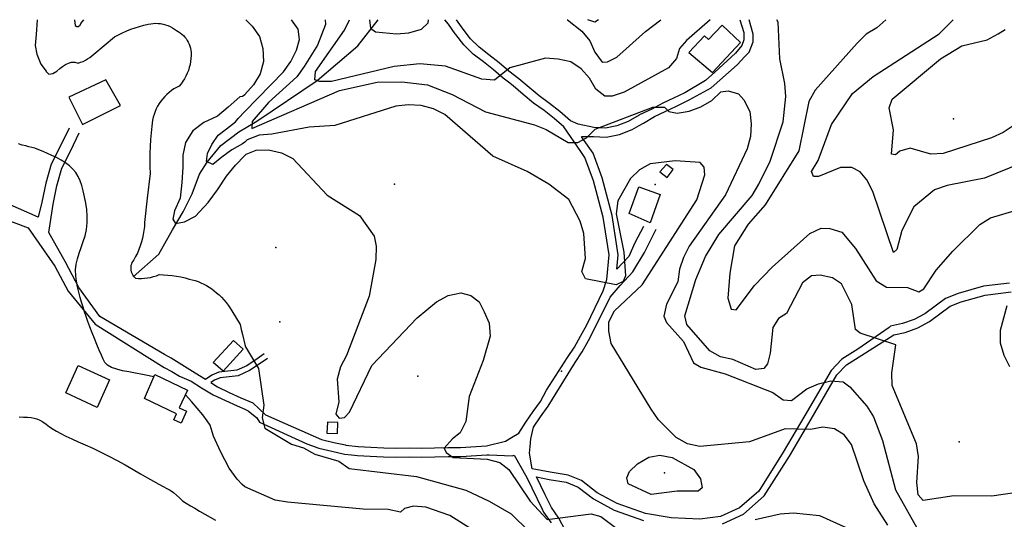
# Model space of a CAD drawing. Units: metres. Extents: x 550000 to 557669, y 4790000 to 4795000.
# Drawn here: x 550900 to 551337, y 4794778 to 4795000 of the extents above; entities that cross this region are included whole.
import ezdxf

# ---------------------------------------------------------------- set-up
doc = ezdxf.new("R2010")
doc.units = ezdxf.units.M
doc.header["$MEASUREMENT"] = 0
for name, color, linetype in [('ARROYO', 5, 'CONTINUOUS'), ('CAMINO', 7, 'CONTINUOUS'), ('COTA', 7, 'CONTINUOUS'), ('CURVA_MAESTRA', 42, 'CONTINUOUS'), ('CURVA_NIVEL', 40, 'CONTINUOUS'), ('EDIFICIO', 1, 'CONTINUOUS')]:
    doc.layers.add(name, color=color, linetype=linetype)

msp = doc.modelspace()

# ---------------------------------------------------------------- linework, layer by layer
at = {"layer": 'ARROYO', "color": 4}
msp.add_lwpolyline([(550950.5686, 4794885.9969), (550961.9423, 4794896.0371), (550967.9637, 4794906.7466), (550972.647, 4794914.7787), (550976.6613, 4794922.8109), (550980.0065, 4794931.5124), (550983.3517, 4794936.8671), (550989.3731, 4794944.2299), (550997.4016, 4794950.254), (551005.4301, 4794954.9394), (551032.1918, 4794973.0118), (551050.2559, 4794988.4067), (551059.2688, 4795000)], dxfattribs=at)
at = {"layer": 'CAMINO'}
for points in [[(550922.14, 4794951.96), (550918.39, 4794944.29), (550914.13, 4794935.98), (550911.74, 4794927.55), (550910.04, 4794919.07), (550908.4085, 4794912.4708), (550890.8116, 4794920.067), (550870.6819, 4794924.7314), (550834.2885, 4794930.4619), (550820.8668, 4794932.0441), (550804.569, 4794938.6492), (550781.7325, 4794953.8651), (550760.8097, 4794968.3964), (550750.3483, 4794972.2494), (550741.31, 4794977.81), (550735.08, 4794984.67), (550726.77, 4794998.41), (550725.4683, 4794999.9599), (550725.4665, 4795000)], [(551010.0525, 4794849.7453), (551006.8757, 4794847.4916), (551002.0931, 4794844.3735), (550997.1453, 4794842.1156), (550989.0741, 4794841.1964), (550986.6021, 4794840.1896), (550984.9255, 4794839.0551), (550987.97, 4794837.17), (550993.11, 4794834.72), (550998.33, 4794832.37), (551000, 4794831.63), (551003.65, 4794830.02), (551009.27, 4794824.71), (551034.1, 4794813.87), (551039.49, 4794812.48), (551044.68, 4794811.39), (551044.93, 4794811.34), (551050.31, 4794810.79), (551055.95, 4794810.41), (551061.66, 4794810.13), (551067.38, 4794810), (551072.91, 4794810.14), (551078.63, 4794810.01), (551084.25, 4794810.07), (551090.11, 4794810.23), (551095.7, 4794810.31), (551107.33, 4794811), (551115.7165, 4794813.0952), (551118.3427, 4794814.7271), (551121.67, 4794816.64), (551124.78, 4794821.5), (551127.94, 4794826.2), (551131.24, 4794830.72), (551133.9, 4794835.64), (551143.18, 4794850.14), (551146.27, 4794854.75), (551149, 4794859.64), (551151.72, 4794864.62), (551159.02, 4794879.74), (551160.63, 4794884.85), (551161.64, 4794895.65), (551159.07, 4794912.36), (551154.71, 4794928.6), (551150.96, 4794938.92), (551149.1, 4794941.6), (551141.52, 4794952.53), (551137.3, 4794956.18), (551132.78, 4794959.69), (551128.17, 4794963.03), (551123.56, 4794966.88), (551119.08, 4794970.67), (551117.04, 4794972.24), (551114.68, 4794974.07), (551110.37, 4794977.77), (551105.88, 4794981.26), (551101.36, 4794984.78), (551097.18, 4794988.87), (551093.64, 4794993.41), (551093.4, 4794993.76), (551090.46, 4794998.02), (551088.8162, 4795000)], [(551219.5905, 4795000), (551221.36, 4794994.39), (551221.36, 4794991.02), (551220.57, 4794988.49), (551217.67, 4794985.11), (551208.6, 4794976.66), (551204.39, 4794972.97), (551195.3182, 4794967.4968), (551190.254, 4794965.1729), (551185.5218, 4794963.015), (551180.5405, 4794960.3592), (551175.12, 4794957.74), (551174.99, 4794957.67), (551170.12, 4794954.92), (551165.15, 4794952.93), (551160.11, 4794951.88), (551154.82, 4794952.23), (551147.9368, 4794953.6786), (551144.51, 4794955.22), (551139.83, 4794959.27), (551135.19, 4794962.9), (551130.62, 4794966.18), (551126.13, 4794969.95), (551121.59, 4794973.78), (551117.21, 4794977.18), (551112.9, 4794980.88), (551108.33, 4794984.41), (551103.99, 4794987.79), (551100.17, 4794991.54), (551096.87, 4794995.78), (551093.9478, 4795000)], [(551176.9119, 4794908.3489), (551173.044, 4794901.0445), (551170.4655, 4794895.0291), (551165.0789, 4794889.4247), (551165.67, 4794895.78), (551162.98, 4794913.19), (551158.52, 4794929.81), (551154.55, 4794940.77), (551149.89, 4794947.46), (551149.35, 4794948.24), (551154.69, 4794948.24), (551160.38, 4794947.85), (551166.32, 4794949.08), (551171.85, 4794951.31), (551175.01, 4794953.09), (551176.85, 4794954.13), (551181.7785, 4794957.0897), (551186.525, 4794959.2223), (551191.5382, 4794961.6748), (551197.1914, 4794964.4471), (551206.88, 4794969.84), (551218.46, 4794980.04), (551221.89, 4794983.7), (551223.73, 4794985.67), (551225.58, 4794990.17), (551225.58, 4794993.55), (551223.7383, 4795000)], [(551008.6193, 4794851.7655), (551005.4821, 4794849.54), (551000.8958, 4794846.5499), (550996.4745, 4794844.5322), (550988.4553, 4794843.619), (550985.4282, 4794842.3861), (550982.6175, 4794840.4842), (550978.07, 4794843.3), (550967.4026, 4794849.9111), (550964.3951, 4794851.551), (550935.7918, 4794868.3788), (550926.45, 4794881.3), (550920.44, 4794892.53), (550913.16, 4794905.62), (550914.97, 4794918.21), (550916.61, 4794926.38), (550918.81, 4794934.15), (550922.87, 4794942.05), (550926.63, 4794949.77)], [(550870.5486, 4794920.3335), (550904.0092, 4794907.6731), (550915.77, 4794890.65), (550921.7, 4794879.57), (550933.6045, 4794864.9623), (550964.2584, 4794845.8112), (550967.676, 4794844.0346), (550971.03, 4794841.92), (550976.22, 4794839.75), (550980.85, 4794836.81), (550986.06, 4794833.64), (550991.42, 4794831.09), (550996.7, 4794828.72), (551000, 4794827.26), (551001.52, 4794826.59), (551005.34, 4794823.42), (551006.54, 4794821.56), (551027.52, 4794811.96), (551032.93, 4794810.04), (551038.58, 4794808.59), (551044.32, 4794807.39), (551047.32, 4794807.08), (551049.98, 4794806.8), (551055.72, 4794806.42), (551061.51, 4794806.14), (551067.39, 4794805.99), (551072.92, 4794806.13), (551078.6, 4794806), (551084.32, 4794806.08), (551090.2, 4794806.24), (551095.85, 4794806.32), (551107.38, 4794806.99), (551108.48, 4794806.95), (551118.66, 4794806.6), (551119.54, 4794806.81), (551125.13, 4794796.94), (551131.95, 4794782.87), (551132.59, 4794781.56), (551135.99, 4794776.85)], [(551339.27, 4794883.19), (551327.7, 4794881.81), (551316.52, 4794878.61), (551310.93, 4794876.42), (551301.71, 4794869.49), (551297.04, 4794867), (551291.87, 4794865.21), (551286.52, 4794864.08), (551285.91, 4794863.4297), (551272.0546, 4794853.9474), (551264.9109, 4794849.3893), (551260.173, 4794844.4952), (551248.4466, 4794824.5073), (551238.9199, 4794808.1391), (551228.0276, 4794790.9236), (551219.5658, 4794783.4448), (551211.1274, 4794779.6207), (551201.9127, 4794778.4835), (551189.122, 4794779.0647), (551177.748, 4794781.0371), (551165.2027, 4794785.4496), (551156.4299, 4794790.1806), (551149.4845, 4794795.5673), (551143.4289, 4794797.9635), (551135.5824, 4794799.2909), (551127.5096, 4794800.853), (551127.5, 4794800.87), (551126.292, 4794807.7027), (551126.5759, 4794810.7537), (551126.9309, 4794814.0886), (551128.13, 4794819.31), (551131.21, 4794823.91), (551134.63, 4794828.57), (551134.67, 4794828.63), (551146.53, 4794847.95), (551149.68, 4794852.66), (551152.51, 4794857.71), (551154.68, 4794862.07), (551162.0614, 4794876.8877), (551166.5976, 4794882.139), (551172.1845, 4794888.1544), (551177.3416, 4794896.7478), (551182.4988, 4794907.0598)], [(551212.0099, 4794776.4825), (551221.3372, 4794780.7094), (551230.5056, 4794788.8128), (551241.6752, 4794806.4665), (551251.2291, 4794822.8814), (551262.7571, 4794842.5312), (551266.9632, 4794846.876), (551273.8319, 4794851.2586), (551287.9284, 4794860.2827), (551292.94, 4794861.34), (551298.65, 4794863.33), (551303.86, 4794866.1), (551312.9, 4794872.89), (551317.81, 4794874.82), (551328.49, 4794877.88), (551340.06, 4794879.26)], [(551142.11, 4794773.66), (551139.42, 4794778.94), (551136.04, 4794783.61), (551133.3121, 4794789.2363), (551129.4536, 4794797.1944), (551135.0074, 4794796.1197), (551142.5577, 4794794.8424), (551147.8721, 4794792.7395), (551154.6655, 4794787.4707), (551163.8952, 4794782.4932), (551176.9324, 4794777.9077)]]:
    msp.add_lwpolyline(points, dxfattribs=at)
at = {"layer": 'COTA'}
for p in [(551314.44, 4794956.09), (551066.4, 4794927.06), (551182.08, 4794926.97), (551013.76, 4794899.04), (551015.57, 4794865.94), (551076.82, 4794841.96), (551140.57, 4794844.08), (551317.02, 4794812.82), (551186.18, 4794799.03)]:
    msp.add_point(p, dxfattribs=at)
at = {"layer": 'CURVA_MAESTRA', "color": 250}
for points in [[(550924.56, 4795000), (550924.85, 4794997.46), (550925.52, 4794997.02), (550926.19, 4794997.02), (550926.97, 4794997.62), (550927.35, 4794998.28), (550928.67, 4795000)], [(551000.539, 4795000), (551003.31, 4794997.12), (551006.51, 4794992.5), (551008.11, 4794987.18), (551008.28, 4794981.4), (551006.92, 4794976.03), (551003.88, 4794971.07), (551000.08, 4794966.76), (551000, 4794966.69), (550998.95, 4794965.99), (550997.79, 4794965.77), (550992.7309, 4794961.2613), (550987.8883, 4794957.2242), (550981.8351, 4794954.3983), (550976.9925, 4794950.7649), (550973.7641, 4794945.5167), (550972.5534, 4794939.8648), (550972.5534, 4794934.6166), (550972.1499, 4794927.7536), (550971.3428, 4794920.8905), (550968.9215, 4794915.2386), (550968.1144, 4794911.6052), (550969.325, 4794909.5867), (550973.3605, 4794910.3941), (550978.2031, 4794912.8164), (550983.8528, 4794918.872), (550987.8883, 4794924.5239), (550991.9239, 4794930.5795), (550995.9593, 4794935.424), (551000, 4794939.75), (551000.63, 4794940.41), (551005.06, 4794942.17), (551010.59, 4794942.35), (551016.25, 4794940.92), (551021.3, 4794938.38), (551036.6, 4794922.12), (551050.94, 4794913.15), (551057.5, 4794904.04), (551058.26, 4794899.53), (551058.17, 4794893.72), (551055.22, 4794877.33), (551045.1, 4794851.04), (551042.47, 4794846.1), (551040.99, 4794840.59), (551041.72, 4794830.46), (551040.36, 4794825.09), (551041.95, 4794823.28), (551044.22, 4794823.58), (551046.48, 4794825.94), (551056.38, 4794846.63), (551076.54, 4794867.74), (551085.08, 4794874.89), (551090.23, 4794877.75), (551095.87, 4794878.88), (551100.31, 4794877.73), (551103.97, 4794874.83), (551106.29, 4794870.47), (551108.41, 4794865.36), (551108.83, 4794859.72), (551105.8, 4794848.85), (551099.58, 4794832.92), (551098.14, 4794821.84), (551095.54, 4794816.75), (551092.11, 4794814.12), (551088.47, 4794809.91), (551089.35, 4794808.04), (551092.51, 4794805.78), (551107.55, 4794805.08), (551113.11, 4794803.55), (551117.16, 4794800.48), (551126.65, 4794786.46), (551134.19, 4794778.39), (551153.7, 4794780.9), (551157.98, 4794779.66), (551171.49, 4794769.64)], [(551157.02, 4795000), (551155.4, 4794998.92), (551152.1691, 4795000)], [(551354.8, 4794940.52), (551328.26, 4794929.71), (551311.61, 4794926.51), (551306.02, 4794924.52), (551296.89, 4794916.96), (551291.58, 4794906.49), (551289.36, 4794898.02), (551287.83, 4794896.82), (551278.7, 4794923.74), (551276.04, 4794929.03), (551273.07, 4794932.58), (551269.34, 4794934.44), (551264.32, 4794934.42), (551254.53, 4794930.41), (551252.38, 4794930.4), (551251.38, 4794932.73), (551254.36, 4794937.59), (551260.28, 4794953.48), (551269.57, 4794967.3), (551278.74, 4794974.76), (551308.12, 4794993.7), (551314.2274, 4795000)], [(551180.28, 4794789.45), (551170.12, 4794794.14), (551169.5, 4794796.84), (551170.74, 4794799.66), (551174.32, 4794802.98), (551179.23, 4794806.01), (551184.15, 4794806.89), (551189.65, 4794805.87), (551199.26, 4794800.47), (551202.25, 4794796.36), (551202.88, 4794792.36), (551201.13, 4794790.97), (551191.86, 4794790.94), (551180.28, 4794789.45)], [(551226.46, 4794778.41), (551237.5, 4794780.93), (551243.44, 4794781.23), (551255.04, 4794780.06), (551276.26, 4794770.58)]]:
    msp.add_lwpolyline(points, dxfattribs=at)
at = {"layer": 'CURVA_NIVEL', "color": 252}
for points in [[(550907.99, 4795000), (550907.47, 4794993.5), (550907.05, 4794988.53), (550907.75, 4794984.67), (550909.58, 4794980.26), (550911.95, 4794977.17), (550911.99, 4794977.04), (550913.13, 4794975.87), (550914.82, 4794976.13), (550916.6, 4794977.2), (550918.01, 4794978.29), (550919.22, 4794979.26), (550920.47, 4794980.12), (550921.8, 4794980.79), (550923.2, 4794981.16), (550924.64, 4794981.17), (550926.11, 4794980.77), (550927.2022, 4794981.1095), (550928.2674, 4794981.5261), (550929.3003, 4794982.0175), (550930.2954, 4794982.5812), (550931.2479, 4794983.2145), (550932.1528, 4794983.9141), (550933.0055, 4794984.6764), (550937.6636, 4794988.4907), (550942.2871, 4794992.3468), (550944.0486, 4794993.3014), (550945.8455, 4794994.1874), (550947.6751, 4794995.0036), (550949.5348, 4794995.7488), (550951.4218, 4794996.4218), (550953.3333, 4794997.0217), (550955.2665, 4794997.5477), (550957.2185, 4794997.9988), (550958.3036, 4794998.2221), (550959.4026, 4794998.361), (550960.5091, 4794998.4145), (550961.6165, 4794998.3825), (550962.718, 4794998.2651), (550963.8072, 4794998.0629), (550964.8775, 4794997.7773), (550965.9226, 4794997.4098), (550966.9362, 4794996.9627), (550967.9122, 4794996.4387), (550968.8449, 4794995.8409), (550969.7286, 4794995.1728), (550970.5553, 4794994.7281), (550971.3431, 4794994.2175), (550972.0866, 4794993.6444), (550972.781, 4794993.0126), (550973.4216, 4794992.3264), (550974.0041, 4794991.5902), (550974.5247, 4794990.809), (550974.9799, 4794989.988), (550975.3667, 4794989.1326), (550975.6825, 4794988.2485), (550975.9252, 4794987.3416), (550976.0932, 4794986.418), (550976.1854, 4794985.4838), (550976.203, 4794984.1321), (550976.1345, 4794982.782), (550975.9801, 4794981.439), (550975.7403, 4794980.1086), (550975.4162, 4794978.7961), (550975.0092, 4794977.5071), (550974.5208, 4794976.2465), (550973.953, 4794975.0197), (550973.3082, 4794973.8315), (550972.589, 4794972.6869), (550971.7982, 4794971.5904), (550970.9392, 4794970.5466), (550969.752, 4794969.9519), (550968.6049, 4794969.283), (550967.5026, 4794968.5426), (550966.4496, 4794967.7337), (550965.4499, 4794966.8597), (550964.5078, 4794965.9239), (550963.627, 4794964.9303), (550962.811, 4794963.8827), (550962.0632, 4794962.7855), (550961.3865, 4794961.6429), (550960.7837, 4794960.4598), (550960.2572, 4794959.2407), (550959.8092, 4794957.9907), (550959.4414, 4794956.7148), (550959.1554, 4794955.4182), (550958.9522, 4794954.1059), (550958.8327, 4794952.7834), (550958.4735, 4794949.7994), (550958.1954, 4794946.8067), (550957.9986, 4794943.8075), (550957.8831, 4794940.8041), (550957.8491, 4794937.7987), (550957.8966, 4794934.7935), (550958.0256, 4794931.7906), (550956.7706, 4794920.8954), (550955.6043, 4794909.9904), (550955.4942, 4794908.252), (550955.2987, 4794906.521), (550955.0183, 4794904.8018), (550954.6538, 4794903.0985), (550954.2059, 4794901.4151), (550953.6758, 4794899.7558), (550953.0648, 4794898.1246), (550952.3743, 4794896.5254), (550951.606, 4794894.962), (550950.7617, 4794893.4384), (550950.3448, 4794892.8807), (550949.9999, 4794892.2758), (550949.7321, 4794891.6331), (550949.5456, 4794890.9622), (550949.4433, 4794890.2735), (550949.4266, 4794889.5774), (550949.4959, 4794888.8845), (550949.65, 4794888.2055), (550949.8867, 4794887.5507), (550950.2022, 4794886.93), (550950.5919, 4794886.353), (550951.0498, 4794885.8284), (550951.5688, 4794885.3642), (550952.9069, 4794885.2631), (550954.2487, 4794885.2494), (550955.5886, 4794885.3231), (550956.9208, 4794885.4839), (550958.2397, 4794885.7311), (550959.5397, 4794886.0637), (550960.8154, 4794886.4803), (550962.0611, 4794886.9791), (550963.99, 4794886.9141), (550965.915, 4794886.7742), (550967.833, 4794886.5594), (550969.7413, 4794886.2702), (550971.6368, 4794885.9069), (550973.5167, 4794885.4701), (550975.3783, 4794884.9605), (550976.7137, 4794884.6561), (550978.0309, 4794884.281), (550979.3264, 4794883.8364), (550980.5963, 4794883.3234), (550981.8371, 4794882.7435), (550983.0453, 4794882.0984), (550984.2174, 4794881.3899), (550985.3502, 4794880.62), (550986.4403, 4794879.7909), (550987.4848, 4794878.9049), (550988.6525, 4794877.9267), (550989.7632, 4794876.8843), (550990.8133, 4794875.7809), (550991.7997, 4794874.6201), (550992.719, 4794873.4055), (550993.5684, 4794872.141), (550994.3451, 4794870.8307), (550997.92, 4794864.87), (550998.48, 4794862.58), (550998.99, 4794860.46), (551000, 4794855.95), (551000.3, 4794854.97), (551006.17, 4794845.26), (551008.55, 4794829.01), (551007.68, 4794823.46), (551008.92, 4794818.86), (551020.83, 4794811.81), (551026.13, 4794810.1), (551031.06, 4794807.37), (551041.72, 4794804.15), (551046.32, 4794800.89), (551076.21, 4794797.44), (551098.11, 4794791.32), (551108.46, 4794786.42), (551118.21, 4794780.86), (551134.4, 4794765.09)], [(551285.28, 4794775.79), (551279.24, 4794785.26), (551274.61, 4794795.5), (551269.22, 4794811.54), (551265.89, 4794815.83), (551261.66, 4794818.51), (551256.51, 4794819.36), (551251.02, 4794818.27), (551239.72, 4794818.62), (551223.94, 4794812.76), (551201.9, 4794810.72), (551196.37, 4794811.94), (551191.44, 4794814.72), (551183.54, 4794822.57), (551180.35, 4794827.24), (551162.64, 4794856.34), (551161.5, 4794861.83), (551161.58, 4794866.03), (551164.11, 4794870.93), (551176.35, 4794882.39), (551200.52, 4794920.12), (551204.06, 4794931.17), (551203.78, 4794934.54), (551202.12, 4794936.66), (551190.94, 4794937.4), (551179.93, 4794936.08), (551175.09, 4794933.4), (551171.12, 4794929.55), (551165.5, 4794919.6), (551164.86, 4794913.83), (551168.2, 4794896.97), (551168.9, 4794886.44), (551167.88, 4794883.86), (551164.72, 4794882.36), (551151.17, 4794885.02), (551149.54, 4794888.39), (551151.26, 4794894.04), (551150.4, 4794905.17), (551148.81, 4794910.64), (551143.79, 4794920.2), (551134.87, 4794927.06), (551125.32, 4794932.65), (551110.04, 4794939.54), (551088.71, 4794957.9), (551083.82, 4794960.43), (551078.25, 4794961.95), (551072.46, 4794962.29), (551067, 4794961.6), (551039.92, 4794953.03), (551028.6, 4794952.38), (551012.09, 4794949.17), (551006.46, 4794948.84), (551001.06, 4794946.75), (551000, 4794945.67), (550998.95, 4794944.98), (550994.3451, 4794942.287), (550989.9061, 4794939.0574), (550985.8706, 4794935.8277), (550983.0457, 4794937.0388), (550983.4493, 4794940.6722), (550985.467, 4794944.7093), (550988.2919, 4794948.7464), (550991.9239, 4794951.5723), (550995.92, 4794954.73), (550997.04, 4794956.24), (551000, 4794959.27), (551017.2, 4794976.9), (551020.51, 4794981.44), (551023.05, 4794986.53), (551024.31, 4794991.16), (551023.72, 4794995.76), (551020.8, 4795000)], [(551035.6778, 4795000), (551035.89, 4794997.86), (551032.22, 4794988.73), (551026.42, 4794979.19), (551023.06, 4794974.65), (551010.63, 4794963.35), (551003.25, 4794954.92), (551003.09, 4794951.77), (551042.01, 4794968.58), (551058.69, 4794972.28), (551069.78, 4794972.39), (551081.06, 4794971.04), (551092.01, 4794966.85), (551106.88, 4794959.09), (551128.61, 4794953.44), (551133.78, 4794951.34), (551143.52, 4794945.58), (551147.73, 4794945.6), (551151.67, 4794947.54), (551155.44, 4794951.45), (551181.05, 4794961.17), (551186.16, 4794961.18), (551188.2, 4794959.34), (551191.8, 4794958.6), (551197.17, 4794959.44), (551202.41, 4794961.35), (551207.26, 4794964.13), (551211.23, 4794967.98), (551214.51, 4794968.41), (551219.13, 4794967.05), (551221.41, 4794964.39), (551224.03, 4794959.36), (551224.72, 4794953.85), (551224.39, 4794948.21), (551222.93, 4794942.74), (551213.25, 4794922.38), (551197.15, 4794899.6), (551194.61, 4794894.61), (551192.9, 4794889.31), (551192.13, 4794883.79), (551187.11, 4794873.9), (551185.9, 4794868.52), (551187.17, 4794865.68), (551194.63, 4794857.31), (551199.11, 4794847.79), (551202.34, 4794845.97), (551213.22, 4794842.89), (551234.27, 4794834.72), (551238.81, 4794831.41), (551242.6, 4794831.11), (551249.41, 4794836.22), (551254.58, 4794838.53), (551259.97, 4794839.83), (551265.46, 4794839.36), (551268.52, 4794837.15), (551276.02, 4794828.58), (551278.96, 4794823.88), (551282.97, 4794813.34), (551288.73, 4794791.45), (551299.48, 4794772.34)], [(551206.4339, 4795000), (551196.05, 4794990.74), (551192.96, 4794987.24), (551191.61, 4794982.82), (551188.08, 4794978.69), (551168.37, 4794967.93), (551163.03, 4794966.08), (551159.83, 4794966.14), (551155.82, 4794969.22), (551152.89, 4794974.07), (551149.2, 4794978.18), (551144.65, 4794981.24), (551139.02, 4794982.56), (551133.38, 4794982.89), (551117.6, 4794978.58), (551110.78, 4794973.22), (551105.25, 4794973.69), (551089.08, 4794979.33), (551077.68, 4794980.49), (551066.33, 4794979.29), (551038.51, 4794972.57), (551033.15, 4794972.53), (551031.14, 4794973.26), (551031.39, 4794977.06), (551044.29, 4794995.29), (551046.55, 4795000)], [(551055.3883, 4795000), (551055.83, 4794996.23), (551057.97, 4794994.58), (551067.28, 4794993.66), (551072.88, 4794994.19), (551078.4, 4794995.73), (551081.4, 4794998.63), (551081.5604, 4795000)], [(551143.0727, 4795000), (551143.18, 4794999.88), (551149.52, 4794994.95), (551153.14, 4794990.7), (551155.31, 4794985.59), (551158.57, 4794981.16), (551160.99, 4794981.3), (551165.14, 4794983.43), (551177.77, 4794994.72), (551184.6671, 4795000)], [(551342.48, 4794790.32), (551331.4, 4794788.66), (551314.52, 4794788.83), (551301, 4794786.77), (551298.8, 4794789.22), (551298.17, 4794794.78), (551298.88, 4794806.21), (551298.01, 4794811.83), (551287.21, 4794837.81), (551287.13, 4794843.38), (551288.91, 4794855.79), (551273.06, 4794861.01), (551271.02, 4794862.65), (551269.4, 4794873.73), (551264.69, 4794882.82), (551260.82, 4794885.58), (551255.28, 4794886.7), (551251.5, 4794886.35), (551247.44, 4794883.32), (551240.31, 4794869.66), (551236.81, 4794867.54), (551234.29, 4794863.49), (551233.08, 4794852.1), (551231.96, 4794847.36), (551230.36, 4794845.26), (551226.68, 4794844.85), (551216.5, 4794849.29), (551211.12, 4794850.55), (551206.28, 4794853.13), (551196.08, 4794864.79), (551195.23, 4794868.65), (551200.12, 4794884.82), (551204.41, 4794895.01), (551210.27, 4794904.69), (551225.16, 4794922.09), (551228.1, 4794927.06), (551233.13, 4794937.2), (551238.91, 4794954.76), (551240.06, 4794965.91), (551239.64, 4794971.65), (551237.46, 4794982.62), (551236.69, 4794998.86), (551236.0436, 4795000)], [(551284.3962, 4795000), (551280.48, 4794996.39), (551275.74, 4794993.6), (551271.66, 4794989.61), (551253.07, 4794968.7), (551250.28, 4794963.67), (551245.82, 4794941.82), (551230.84, 4794917.9), (551223.4, 4794909.28), (551217.36, 4794899.76), (551215.19, 4794887.62), (551214.35, 4794876.45), (551215.83, 4794871.59), (551217.97, 4794871.3), (551226.15, 4794882.08), (551234.02, 4794890.28), (551250.74, 4794905.15), (551255.77, 4794907.62), (551259.56, 4794907.37), (551264.87, 4794905.81), (551271, 4794898.49), (551280.08, 4794884.25), (551284.7, 4794881.44), (551294.01, 4794881.27), (551299, 4794879.38), (551301.28, 4794880.58), (551306.75, 4794888.89), (551314.13, 4794897.42), (551326.15, 4794909.2), (551330.86, 4794912.19), (551341.84, 4794915.32)], [(551345.77, 4794956.16), (551336.53, 4794949.96), (551331.31, 4794947.6), (551309.89, 4794940.61), (551304.32, 4794940.43), (551295.27, 4794943.03), (551290.62, 4794941.64), (551288.75, 4794940.01), (551286.92, 4794940.38), (551287.79, 4794951.15), (551285.89, 4794960.95), (551287.3, 4794964.77), (551308.64, 4794982.69), (551318.15, 4794988.47), (551329.4, 4794991.13), (551334.29, 4794993.76), (551337.42, 4794995.61)], [(550959.5231, 4794841.6257), (550957.58, 4794842.01), (550954.63, 4794842.58), (550951.56, 4794843.17), (550948.55, 4794843.76), (550945.77, 4794844.32), (550943.21, 4794844.98), (550940.9, 4794845.81), (550939.09, 4794846.82), (550937.98, 4794847.98), (550937.23, 4794849.42), (550936.41, 4794851.27), (550935.47, 4794853.48), (550934.44, 4794855.95), (550933.37, 4794858.56), (550932.32, 4794861.19), (550931.34, 4794863.73), (550930.45, 4794866.12), (550929.66, 4794868.36), (550928.94, 4794870.49), (550928.28, 4794872.57), (550927.63, 4794874.68), (550927, 4794876.85), (550926.37, 4794879.13), (550925.79, 4794881.51), (550925.32, 4794883.97), (550925.03, 4794886.47), (550924.98, 4794889), (550925.22, 4794891.51), (550925.77, 4794894.01), (550926.55, 4794896.5), (550927.45, 4794899), (550928.38, 4794901.57), (550929.19, 4794904.22), (550929.78, 4794906.98), (550930.09, 4794909.86), (550930.13, 4794912.81), (550929.92, 4794915.78), (550929.52, 4794918.69), (550929, 4794921.47), (550928.39, 4794924.06), (550927.73, 4794926.42), (550926.98, 4794928.55), (550926.12, 4794930.46), (550925.08, 4794932.19), (550923.82, 4794933.76), (550922.3, 4794935.2), (550920.52, 4794936.53), (550918.54, 4794937.75), (550916.48, 4794938.85), (550914.44, 4794939.83), (550912.51, 4794940.69), (550910.59, 4794941.5), (550908.63, 4794942.3), (550906.87, 4794942.96), (550905.5, 4794943.39), (550904.26, 4794943.69), (550902.87, 4794944), (550901.32, 4794944.4), (550899.71, 4794944.93)], [(551338.07, 4794873.07), (551335.2, 4794862.23), (551335.18, 4794856.72), (551336.77, 4794851.25), (551339.24, 4794846.22)], [(551114.75, 4794765), (551091, 4794780.16), (551080.42, 4794783.88), (551074.88, 4794784.25), (551070.85, 4794783.16), (551069.09, 4794781.57), (551063.71, 4794782.79), (551052.59, 4794782.92), (551019.01, 4794785.96), (551013.56, 4794786.93), (551000, 4794792.9), (550998.93, 4794793.89), (550996.61, 4794796.28), (550993.15, 4794801.12), (550989.22, 4794808.54), (550986.2, 4794815.34), (550985.11, 4794818.64), (550984.68, 4794820.13), (550983.42, 4794822.1), (550981.38, 4794824.75), (550978.93, 4794827.73), (550976.37, 4794830.72), (550973.92, 4794833.42), (550973.7841, 4794833.5589)], [(550899.88, 4794823.87), (550901.88, 4794823.8), (550903.66, 4794823.68), (550905.21, 4794823.52), (550906.55, 4794823.31), (550907.79, 4794822.98), (550909.07, 4794822.44), (550910.45, 4794821.65), (550911.93, 4794820.6), (550913.46, 4794819.47), (550914.96, 4794818.46), (550916.58, 4794817.48), (550918.48, 4794816.44), (550920.71, 4794815.32), (550923.27, 4794814.12), (550926.13, 4794812.84), (550929.26, 4794811.44), (550932.61, 4794809.92), (550936.11, 4794808.27), (550939.72, 4794806.47), (550943.38, 4794804.54), (550947, 4794802.53), (550950.51, 4794800.53), (550953.82, 4794798.6), (550956.85, 4794796.83), (550959.55, 4794795.29), (550961.85, 4794794.02), (550963.78, 4794793), (550965.39, 4794792.16), (550966.86, 4794791.33), (550968.34, 4794790.33), (550969.75, 4794789.18), (550971.03, 4794787.93), (550972.4, 4794786.69), (550974.07, 4794785.56), (550975.94, 4794784.47), (550977.9, 4794783.33), (550980, 4794782.11), (550982.27, 4794780.77), (550984.64, 4794779.4), (550987.02, 4794778.05)]]:
    msp.add_lwpolyline(points, dxfattribs=at)
at = {"layer": 'EDIFICIO', "color": 6}
for points in [[(551207.49, 4794976.59), (551219.99, 4794989.88), (551211.79, 4794997.58), (551205.76, 4794991.16), (551203.96, 4794992.86), (551196.98, 4794985.43), (551207.49, 4794976.59)], [(550928.0012, 4794953.5887), (550944.8512, 4794961.8787), (550938.3808, 4794973.3864), (550922.0312, 4794965.5787), (550928.0012, 4794953.5887)], [(551184.15, 4794932.53), (551187.47, 4794930.03), (551190.1, 4794933.52), (551187.07, 4794935.8), (551184.15, 4794932.53)], [(551170.61, 4794914.05), (551174.78, 4794925.89), (551184.27, 4794922.55), (551179.81, 4794909.9), (551170.61, 4794914.05)], [(550986.0359, 4794848.0258), (550994.9859, 4794857.7858), (550999.2959, 4794853.8358), (550990.3959, 4794844.1258), (550986.0359, 4794848.0258)], [(550926.0865, 4794846.7107), (550939.947, 4794840.3091), (550934.5081, 4794828.0321), (550920.6476, 4794834.5213), (550926.0865, 4794846.7107)], [(550960.09, 4794842.58), (550974.63, 4794835.7), (550970.93, 4794827.87), (550974.21, 4794826.32), (550971.74, 4794821.09), (550968.57, 4794822.59), (550969.81, 4794825.22), (550955.59, 4794831.95), (550960.09, 4794842.58)], [(551036.7728, 4794821.4507), (551036.4725, 4794816.6471), (551041.1778, 4794816.4469), (551041.378, 4794821.3507), (551036.7728, 4794821.4507)]]:
    msp.add_lwpolyline(points, dxfattribs=at)

doc.saveas('drawing.dxf')
